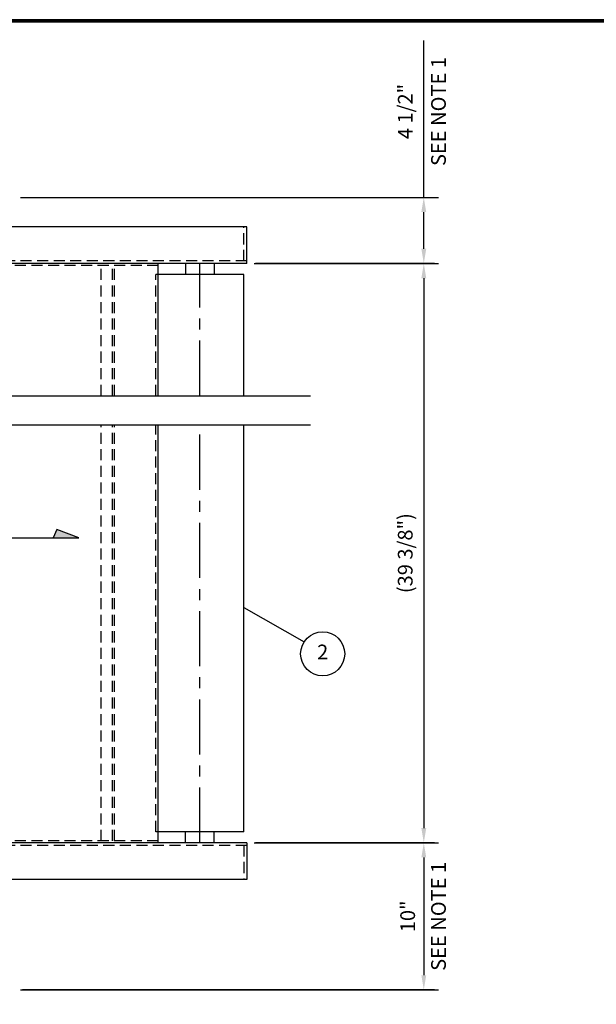
# Model space of a CAD drawing. Extents: x 0 to 272, y 0 to 176.
# Drawn here: x 72 to 111, y 108 to 175 of the extents above; entities that cross this region are included whole.
import ezdxf
from ezdxf.enums import TextEntityAlignment as Align

# ---------------------------------------------------------------- set-up
doc = ezdxf.new("R2010")
doc.units = 0
doc.header["$LTSCALE"] = 3
doc.header["$MEASUREMENT"] = 0
doc.linetypes.add('CENTER', pattern=[2, 1.25, -0.25, 0.25, -0.25])
doc.linetypes.add('HIDDEN', pattern=[0.375, 0.25, -0.125])
doc.layers.get('0').update_dxf_attribs({"linetype": 'CONTINUOUS'})
doc.layers.get('DEFPOINTS').update_dxf_attribs({"linetype": 'CONTINUOUS'})
for name, color, linetype in [('DIM', 4, 'CONTINUOUS'), ('OBJ', 7, 'CONTINUOUS'), ('PLY', 3, 'CONTINUOUS'), ('TB', 7, 'CONTINUOUS')]:
    doc.layers.add(name, color=color, linetype=linetype)
doc.styles.get("Standard").update_dxf_attribs({"font": 'simplex.shx'})
doc.dimstyles.new('SANDVIK', dxfattribs={"dimscale": 8, "dimtxt": 0.125, "dimasz": 0.125, "dimexe": 0.125, "dimexo": 0.0625, "dimgap": 0.0625, "dimtad": 1, "dimdec": 4, "dimzin": 3, "dimdsep": 46, "dimlunit": 5, "dimtxsty": 'Standard', "dimcen": 0.0625, "dimadec": 0, "dimazin": 0, "dimtfac": 1, "dimtdec": 4, "dimtmove": 0, "dimatfit": 3, "dimfxl": 0, "dimfrac": 2, "dimtolj": 1, "dimtzin": 3, "dimarcsym": 0})

# ---------------------------------------------------------------- blocks, each defined once
blk = doc.blocks.new('*D29')
at = {"layer": 'DEFPOINTS', "color": 0, "transparency": 16777216}
for p in [(87.288, 158.424), (87.288, 119.049), (99.33, 119.049)]:
    blk.add_point(p, dxfattribs=at)
at = {"layer": 'DIM', "color": 0, "lineweight": -2, "transparency": 16777216}
for p, q in [((87.788, 158.424), (100.33, 158.424)), ((99.33, 157.424), (99.33, 120.049)), ((87.788, 119.049), (100.33, 119.049))]:
    blk.add_line(p, q, dxfattribs=at)
at = {"layer": 'DIM', "color": 0, "transparency": 16777216}
for points in [[(99.164, 157.424), (99.497, 157.424), (99.33, 158.424)], [(99.164, 120.049), (99.497, 120.049), (99.33, 119.049)]]:
    blk.add_solid(points, dxfattribs=at)
at = {"layer": 'DIM', "color": 0, "transparency": 16777216, "insert": (98.069, 138.737), "char_height": 1, "attachment_point": 5, "rotation": 90}
blk.add_mtext('\\A1;(39 3/8")', dxfattribs=at)
blk = doc.blocks.new('*D30')
at = {"layer": 'DEFPOINTS', "color": 0, "transparency": 16777216}
for p in [(87.288, 119.049), (71.413, 109.049), (99.33, 109.049)]:
    blk.add_point(p, dxfattribs=at)
at = {"layer": 'DIM', "color": 0, "lineweight": -2, "transparency": 16777216}
for p, q in [((87.788, 119.049), (100.33, 119.049)), ((99.33, 118.049), (99.33, 110.049)), ((71.913, 109.049), (100.33, 109.049))]:
    blk.add_line(p, q, dxfattribs=at)
at = {"layer": 'DIM', "color": 0, "transparency": 16777216}
for points in [[(99.164, 118.049), (99.497, 118.049), (99.33, 119.049)], [(99.164, 110.049), (99.497, 110.049), (99.33, 109.049)]]:
    blk.add_solid(points, dxfattribs=at)
at = {"layer": 'DIM', "color": 0, "transparency": 16777216, "char_height": 1, "attachment_point": 5, "rotation": 90}
for s, insert in [('\\A1;SEE NOTE 1', (100.33, 114.049)), ('\\A1;10"', (98.235, 114.049))]:
    blk.add_mtext(s, dxfattribs=dict(at, insert=insert))
blk = doc.blocks.new('ELFLOWS')
at = {"layer": 'DIM', "linetype": 'Continuous'}
for p, q in [((-16.26, 8.82), (-18.92, 2.77)), ((-0.31, 2.77), (-16.26, 8.82)), ((-130.2, 2.77), (-18.92, 2.77)), ((-18.92, 2.77), (-0.31, 2.77))]:
    blk.add_line(p, q, dxfattribs=at)
blk.add_solid([(-18.92, 2.77), (-16.26, 8.82), (-0.31, 2.77)], dxfattribs=at)
blk = doc.blocks.new('*D31')
at = {"layer": 'DEFPOINTS', "color": 0, "transparency": 16777216}
for p in [(71.413, 162.924), (99.33, 162.924), (87.288, 158.424)]:
    blk.add_point(p, dxfattribs=at)
at = {"layer": 'DIM', "color": 0, "lineweight": -2, "transparency": 16777216}
for p, q in [((99.33, 162.924), (99.33, 173.591)), ((71.913, 162.924), (100.33, 162.924)), ((99.33, 159.424), (99.33, 161.924)), ((87.788, 158.424), (100.33, 158.424))]:
    blk.add_line(p, q, dxfattribs=at)
at = {"layer": 'DIM', "color": 0, "transparency": 16777216}
for points in [[(99.164, 161.924), (99.497, 161.924), (99.33, 162.924)], [(99.164, 159.424), (99.497, 159.424), (99.33, 158.424)]]:
    blk.add_solid(points, dxfattribs=at)
at = {"layer": 'DIM', "color": 0, "transparency": 16777216, "char_height": 1, "attachment_point": 5, "rotation": 90}
for s, insert in [('\\A1;SEE NOTE 1', (100.33, 168.758)), ('\\A1;4 1/2"', (98.069, 168.758))]:
    blk.add_mtext(s, dxfattribs=dict(at, insert=insert))
blk = doc.blocks.new('BORDER 22 X 34')
at = {"layer": 'TB', "color": 7}
for points in [[(0.125, 0.125), (33.875, 0.125), (33.875, 21.875), (0.125, 21.875)], [(0.135, 0.135), (33.865, 0.135), (33.865, 21.865), (0.135, 21.865)], [(0.145, 0.145), (33.855, 0.145), (33.855, 21.855), (0.145, 21.855)]]:
    blk.add_lwpolyline(points, close=True, dxfattribs=at)

msp = doc.modelspace()

# ---------------------------------------------------------------- linework, layer by layer
at = {"layer": 'DIM'}
for p, q in [((72.4133, 162.9245), (100.27021, 162.9245)), ((100.06956, 158.4245), (87.88202, 158.4245)), ((60.05667, 149.43462), (91.63225, 149.43462)), ((60.05667, 147.47005), (91.63225, 147.47005)), ((87.1008, 135.04162), (91.19153, 132.70003)), ((100.06956, 119.0495), (87.88202, 119.0495)), ((100.06956, 109.0495), (72.03813, 109.0495))]:
    msp.add_line(p, q, dxfattribs=at)
msp.add_circle((92.45419, 131.8903), 1.5, dxfattribs=at)
at = {"layer": 'OBJ'}
for p, q in [((87.2883, 160.9245), (21.2883, 160.9245)), ((87.2883, 158.4245), (87.2883, 160.9245)), ((87.2883, 158.4245), (21.2883, 158.4245)), ((81.27844, 149.43462), (81.27844, 158.4245)), ((81.27844, 119.0495), (81.27844, 147.47005)), ((87.2883, 119.0495), (21.2883, 119.0495)), ((87.2883, 119.0495), (87.2883, 116.5495)), ((87.2883, 116.5495), (21.2883, 116.5495))]:
    msp.add_line(p, q, dxfattribs=at)
at = {"layer": 'OBJ', "linetype": 'HIDDEN'}
for p, q in [((87.1008, 158.6038), (87.1008, 160.9245)), ((87.2883, 158.6038), (21.2883, 158.6038)), ((81.27844, 158.2995), (21.2883, 158.2995)), ((77.38376, 149.43462), (77.38376, 158.2995)), ((78.1633, 149.43462), (78.1633, 158.2995)), ((78.2883, 149.43462), (78.2883, 158.2995)), ((77.38376, 119.1745), (77.38376, 147.47005)), ((78.1633, 119.1745), (78.1633, 147.47005)), ((78.2883, 119.1745), (78.2883, 147.47005)), ((81.27844, 119.1745), (21.2883, 119.1745)), ((87.2883, 118.8702), (21.2883, 118.8702)), ((87.1008, 118.8702), (87.1008, 116.5495))]:
    msp.add_line(p, q, dxfattribs=at)
at = {"layer": 'PLY', "linetype": 'CENTER'}
for p, q in [((83.13205, 158.4245), (83.13205, 157.6745)), ((84.1008, 149.43462), (84.1008, 158.4245)), ((85.06955, 158.4245), (85.06955, 157.6745)), ((84.1008, 119.0495), (84.1008, 147.47005)), ((83.13205, 119.0495), (83.13205, 119.7995)), ((85.06955, 119.0495), (85.06955, 119.7995))]:
    msp.add_line(p, q, dxfattribs=at)
at = {"layer": 'PLY'}
for p, q in [((87.1008, 157.6745), (81.1008, 157.6745)), ((87.1008, 149.43462), (87.1008, 157.6745)), ((87.1008, 119.7995), (87.1008, 147.47005)), ((87.1008, 119.7995), (81.1008, 119.7995))]:
    msp.add_line(p, q, dxfattribs=at)
at = {"layer": 'PLY', "linetype": 'HIDDEN'}
for p, q in [((81.1008, 149.43462), (81.1008, 157.6745)), ((81.1008, 119.7995), (81.1008, 147.47005))]:
    msp.add_line(p, q, dxfattribs=at)

# ---------------------------------------------------------------- block references
at = {"xscale": 8, "yscale": 8, "zscale": 8}
msp.add_blockref('BORDER 22 X 34', (0, 0), dxfattribs=at)
at = {"layer": 'DIM', "xscale": 0.09375, "yscale": 0.09375, "zscale": 0.09375}
msp.add_blockref('ELFLOWS', (75.89987, 139.52568), dxfattribs=at)

# ---------------------------------------------------------------- texts
at = {"layer": 'DIM'}
msp.add_text('2', height=1, dxfattribs=at).set_placement((92.45419, 131.8903), align=Align.MIDDLE)

# ---------------------------------------------------------------- dimensions: what is measured, and where the dimension line sits
for base, p1, p2, text, picture, middle in [((99.33048, 162.9245), (87.2883, 158.4245), (71.4133, 162.9245), '<>\\XSEE NOTE 1', '*D31', (99.33048, 168.75783)), ((99.33048, 119.0495), (87.2883, 158.4245), (87.2883, 119.0495), '(39 3/8")', '*D29', (98.06858, 138.737)), ((99.33048, 109.0495), (87.2883, 119.0495), (71.4133, 109.0495), '<>\\XSEE NOTE 1', '*D30', (99.33048, 114.0495))]:
    dim = msp.add_linear_dim(base=base, p1=p1, p2=p2, angle=90, text=text, dimstyle='SANDVIK', override={"dimpost": '"'}, dxfattribs=at)
    dim.commit()
    dim.dimension.update_dxf_attribs({"geometry": picture, "text_midpoint": middle})

doc.saveas('drawing.dxf')
